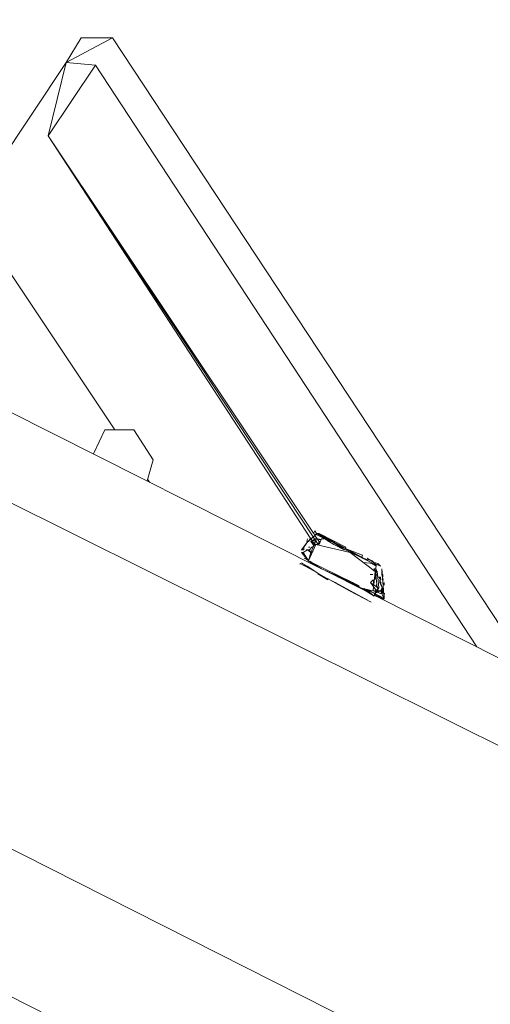
# Model space of a CAD drawing. Units: millimetres. Extents: x -10963 to 10320, y -8130 to 8611.
# Drawn here: x 5350 to 5573, y 1145 to 1611 of the extents above; entities that cross this region are included whole.
import ezdxf

# ---------------------------------------------------------------- set-up
doc = ezdxf.new("R2010")
doc.units = ezdxf.units.MM
doc.header["$MEASUREMENT"] = 0
doc.layers.add('МАФЫ НАШИ', color=7, linetype='Continuous', lineweight=25)

# ---------------------------------------------------------------- blocks, each defined once
blk = doc.blocks.new('кертшшщшщ')
at = {"layer": 'МАФЫ НАШИ', "color": 7, "lineweight": 20}
blk.add_open_spline([(-5439.76, 4503.04), (-5439.76, 4503.04), (-5609.51, 6355.49), (-5609.51, 6355.49), (-5691.77, 7253.05), (-5364.32, 7500.77), (-4818.45, 7857.31), (-4818.45, 7857.31), (-4305.31, 8192.46), (-4305.31, 8192.46), (-3723.64, 8610.59), (-3061.78, 8269.59), (-2712.9, 7463.94), (-2712.9, 7463.94), (-1712.59, 5153.99), (-1712.59, 5153.99), (-1675.87, 5091.21), (-1640.16, 5007.16), (-1593.57, 4912.02), (-1593.57, 4912.02), (-1262.38, 4121.32), (-1262.38, 4121.32), (-1125.86, 4246.8), (-973.23, 4330.57), (-803.72, 4373.34), (-803.72, 4373.34), (2433.07, 5189.97), (2433.07, 5189.97), (2660.39, 5247.32), (2863.57, 5219.5), (3080.58, 5101.29), (3080.58, 5101.29), (6028.62, 3281.64), (6028.62, 3281.64), (6172.37, 3203.34), (6301.52, 3093.57), (6413.46, 2957.12), (6485.49, 2981.45), (6557.39, 3006.65), (6629.2, 3032.36), (6846.64, 3110.23), (7063.44, 3192.95), (7279.67, 3278.29), (7378.79, 3317.41), (7477.92, 3356.91), (7576.74, 3397.73), (8358.64, 3632.25), (8937.71, 3276.8), (9228.4, 2507.55), (9228.4, 2507.55), (9989.83, 576.58), (9989.83, 576.58), (10320.38, -419.47), (10188.45, -1548.91), (9646.01, -2156.66), (9646.01, -2156.66), (9301.15, -2543.04), (9301.15, -2543.04), (9225.69, -3086.49), (9021.71, -3522.14), (8704.74, -3930.7), (8704.74, -3930.7), (4835.75, -7508.36), (4835.75, -7508.36), (4239.57, -8058.51), (3465.12, -7791.57), (3081.67, -6903.74), (3081.67, -6903.74), (2753.82, -6144.64), (2607.25, -5805.28)], degree=3, knots=[0, 0, 0, 0, 0.0212766, 0.0212766, 0.0212766, 0.0425532, 0.0425532, 0.0425532, 0.0638298, 0.0638298, 0.0638298, 0.0851064, 0.0851064, 0.0851064, 0.106383, 0.106383, 0.106383, 0.1276596, 0.1276596, 0.1276596, 0.1489362, 0.1489362, 0.1489362, 0.1702128, 0.1702128, 0.1702128, 0.1914894, 0.1914894, 0.1914894, 0.212766, 0.212766, 0.212766, 0.2340426, 0.2340426, 0.2340426, 0.2553191, 0.2553191, 0.2553191, 0.2765957, 0.2765957, 0.2765957, 0.2978723, 0.2978723, 0.2978723, 0.3191489, 0.3191489, 0.3191489, 0.3404255, 0.3404255, 0.3404255, 0.3617021, 0.3617021, 0.3617021, 0.3829787, 0.3829787, 0.3829787, 0.4042553, 0.4042553, 0.4042553, 0.4255319, 0.4255319, 0.4255319, 0.4468085, 0.4468085, 0.4468085, 0.4680851, 0.4680851, 0.4680851, 0.4846058, 0.4846058, 0.4846058, 0.4846058], dxfattribs=at)
at = {"layer": 'МАФЫ НАШИ', "color": 7, "lineweight": 15}
for points in [[(5393.91, 1602.49), (5393.91, 1602.49), (5371.95, 1590.88), (5371.95, 1590.88)], [(5379.13, 1602.49), (5379.13, 1602.49), (5371.95, 1590.88), (5371.95, 1590.88)], [(5379.13, 1602.49), (5379.13, 1602.49), (5393.91, 1602.49), (5393.91, 1602.49)], [(5393.91, 1602.49), (5393.91, 1602.49), (5592.65, 1300.81), (5592.65, 1300.81)], [(5339.43, 1541.9), (5339.43, 1541.9), (5371.95, 1590.88), (5371.95, 1590.88)], [(5363.5, 1556.07), (5363.5, 1556.07), (5371.95, 1590.88), (5371.95, 1590.88)], [(5385.78, 1589.59), (5385.78, 1589.59), (5363.5, 1556.07), (5363.5, 1556.07)], [(5385.78, 1589.59), (5385.78, 1589.59), (5371.95, 1590.88), (5371.95, 1590.88)], [(5566.15, 1314.16), (5566.15, 1314.16), (5385.78, 1589.59), (5385.78, 1589.59)], [(5487.7, 1365.27), (5487.7, 1365.27), (5363.5, 1556.07), (5363.5, 1556.07)], [(5488.79, 1366.25), (5488.79, 1366.25), (5363.5, 1556.07), (5363.5, 1556.07)], [(5488.95, 1367.97), (5488.95, 1367.97), (5363.5, 1556.07), (5363.5, 1556.07)], [(5332.99, 1509.66), (5332.99, 1509.66), (5394.94, 1416.86), (5394.94, 1416.86)], [(5344.4, 1425.97), (5344.4, 1425.97), (5492.08, 1351.51), (5492.08, 1351.51)], [(5390.21, 1416.86), (5390.21, 1416.86), (5384.87, 1405.56), (5384.87, 1405.56)], [(5404.04, 1416.86), (5404.04, 1416.86), (5390.21, 1416.86), (5390.21, 1416.86)], [(5413.12, 1402.68), (5413.12, 1402.68), (5404.04, 1416.86), (5404.04, 1416.86)], [(5413.12, 1402.68), (5413.12, 1402.68), (5410.21, 1392.79), (5410.21, 1392.79)], [(5410.45, 1393.61), (5410.45, 1393.61), (5411.39, 1392.19), (5411.39, 1392.19)], [(5794.3, 1159.05), (5794.3, 1159.05), (5341.48, 1384.58), (5341.48, 1384.58)], [(5490.6, 1367.87), (5490.6, 1367.87), (5486.27, 1364.01), (5486.27, 1364.01)], [(5486.48, 1364.01), (5486.48, 1364.01), (5490.6, 1367.87), (5490.6, 1367.87)], [(5489.49, 1365.19), (5489.49, 1365.19), (5488.82, 1366.2), (5488.82, 1366.2)], [(5489.54, 1369.17), (5489.54, 1369.17), (5488.91, 1367.87), (5488.91, 1367.87)], [(5488.91, 1367.87), (5488.91, 1367.87), (5490.04, 1367.37), (5490.04, 1367.37)], [(5489.61, 1366.99), (5489.61, 1366.99), (5489.06, 1367.82), (5489.06, 1367.82)], [(5490.28, 1367.87), (5490.28, 1367.87), (5489.54, 1369.17), (5489.54, 1369.17)], [(5490.73, 1365.3), (5490.73, 1365.3), (5489.63, 1366.96), (5489.63, 1366.96)], [(5490.06, 1367.36), (5490.06, 1367.36), (5494.72, 1365.3), (5494.72, 1365.3)], [(5490.49, 1367.77), (5490.49, 1367.77), (5490.28, 1367.87), (5490.28, 1367.87)], [(5490.28, 1367.87), (5490.28, 1367.87), (5490.49, 1367.87), (5490.49, 1367.87)], [(5490.49, 1367.87), (5490.49, 1367.87), (5491.66, 1367.87), (5491.66, 1367.87)], [(5495.35, 1365.3), (5495.35, 1365.3), (5490.49, 1367.77), (5490.49, 1367.77)], [(5490.92, 1367.87), (5490.92, 1367.87), (5493.32, 1366.33), (5493.32, 1366.33)], [(5498.38, 1364.23), (5498.38, 1364.23), (5490.92, 1367.87), (5490.92, 1367.87)], [(5491.66, 1367.87), (5491.66, 1367.87), (5504.22, 1361.43), (5504.22, 1361.43)], [(5491.76, 1366.59), (5491.76, 1366.59), (5491.88, 1366.55), (5491.88, 1366.55)], [(5494.3, 1365.3), (5494.3, 1365.3), (5491.76, 1366.59), (5491.76, 1366.59)], [(5494.39, 1365.79), (5494.39, 1365.79), (5495.98, 1365.3), (5495.98, 1365.3)], [(5483.31, 1360.14), (5483.31, 1360.14), (5486.27, 1364.01), (5486.27, 1364.01)], [(5483.31, 1360.14), (5483.31, 1360.14), (5484.37, 1361.43), (5484.37, 1361.43)], [(5484.16, 1361.43), (5484.16, 1361.43), (5483.31, 1360.14), (5483.31, 1360.14)], [(5486.27, 1364.01), (5486.27, 1364.01), (5484.16, 1361.43), (5484.16, 1361.43)], [(5486.27, 1364.01), (5486.27, 1364.01), (5484.37, 1361.43), (5484.37, 1361.43)], [(5484.37, 1361.43), (5484.37, 1361.43), (5484.77, 1362.04), (5484.77, 1362.04)], [(5484.37, 1361.43), (5484.37, 1361.43), (5484.37, 1360.14), (5484.37, 1360.14)], [(5485.85, 1364.01), (5485.85, 1364.01), (5486.06, 1365.3), (5486.06, 1365.3)], [(5486.27, 1364.01), (5486.27, 1364.01), (5486.48, 1364.01), (5486.48, 1364.01)], [(5487.43, 1365.3), (5487.43, 1365.3), (5486.59, 1364.01), (5486.59, 1364.01)], [(5486.59, 1364.01), (5486.59, 1364.01), (5487.43, 1365.3), (5487.43, 1365.3)], [(5490.07, 1362.73), (5490.07, 1362.73), (5486.59, 1354.99), (5486.59, 1354.99)], [(5486.59, 1361.43), (5486.59, 1361.43), (5487.12, 1361.43), (5487.12, 1361.43)], [(5487.12, 1361.43), (5487.12, 1361.43), (5486.59, 1361.43), (5486.59, 1361.43)], [(5488.07, 1361.43), (5488.07, 1361.43), (5487.01, 1360.14), (5487.01, 1360.14)], [(5487.54, 1364.01), (5487.54, 1364.01), (5489.65, 1365.3), (5489.65, 1365.3)], [(5488.49, 1364.01), (5488.49, 1364.01), (5487.54, 1364.01), (5487.54, 1364.01)], [(5487.65, 1364.01), (5487.65, 1364.01), (5489.23, 1362.73), (5489.23, 1362.73)], [(5488.7, 1362.73), (5488.7, 1362.73), (5487.65, 1364.01), (5487.65, 1364.01)], [(5487.65, 1358.86), (5487.65, 1358.86), (5488.7, 1361.43), (5488.7, 1361.43)], [(5488.24, 1364.44), (5488.24, 1364.44), (5487.75, 1365.19), (5487.75, 1365.19)], [(5488.7, 1361.43), (5488.7, 1361.43), (5488.07, 1361.43), (5488.07, 1361.43)], [(5488.38, 1361.43), (5488.38, 1361.43), (5489.02, 1362.73), (5489.02, 1362.73)], [(5489.65, 1365.3), (5489.65, 1365.3), (5488.49, 1364.01), (5488.49, 1364.01)], [(5489.17, 1363.02), (5489.17, 1363.02), (5488.51, 1364.03), (5488.51, 1364.03)], [(5489.44, 1362.73), (5489.44, 1362.73), (5488.6, 1361.43), (5488.6, 1361.43)], [(5489.23, 1362.73), (5489.23, 1362.73), (5488.7, 1362.73), (5488.7, 1362.73)], [(5489.08, 1362.84), (5489.08, 1362.84), (5490.24, 1365.21), (5490.24, 1365.21)], [(5489.13, 1365.3), (5489.13, 1365.3), (5489.76, 1364.01), (5489.76, 1364.01)], [(5489.65, 1365.3), (5489.65, 1365.3), (5489.33, 1365.3), (5489.33, 1365.3)], [(5489.33, 1365.3), (5489.33, 1365.3), (5489.65, 1365.3), (5489.65, 1365.3)], [(5489.38, 1361.18), (5489.38, 1361.18), (5489.33, 1361.43), (5489.33, 1361.43)], [(5489.33, 1361.43), (5489.33, 1361.43), (5489.45, 1361.35), (5489.45, 1361.35)], [(5489.77, 1362.08), (5489.77, 1362.08), (5489.39, 1362.66), (5489.39, 1362.66)], [(5490.25, 1365.21), (5490.25, 1365.21), (5489.44, 1362.73), (5489.44, 1362.73)], [(5489.74, 1361.99), (5489.74, 1361.99), (5489.44, 1362.73), (5489.44, 1362.73)], [(5489.44, 1362.73), (5489.44, 1362.73), (5489.74, 1361.99), (5489.74, 1361.99)], [(5489.44, 1362.73), (5489.44, 1362.73), (5490.07, 1362.73), (5490.07, 1362.73)], [(5489.91, 1364.55), (5489.91, 1364.55), (5489.51, 1365.15), (5489.51, 1365.15)], [(5489.65, 1365.3), (5489.65, 1365.3), (5492.52, 1364.85), (5492.52, 1364.85)], [(5489.65, 1365.3), (5489.65, 1365.3), (5490.92, 1365.3), (5490.92, 1365.3)], [(5491.03, 1362.87), (5491.03, 1362.87), (5490, 1364.43), (5490, 1364.43)], [(5506.22, 1358.86), (5506.22, 1358.86), (5490.07, 1362.73), (5490.07, 1362.73)], [(5490.71, 1362.73), (5490.71, 1362.73), (5490.18, 1362.73), (5490.18, 1362.73)], [(5490.63, 1362.59), (5490.63, 1362.59), (5490.71, 1362.73), (5490.71, 1362.73)], [(5490.79, 1362.55), (5490.79, 1362.55), (5491.87, 1364.01), (5491.87, 1364.01)], [(5491.72, 1363.81), (5491.72, 1363.81), (5490.85, 1365.11), (5490.85, 1365.11)], [(5492.58, 1365), (5492.58, 1365), (5490.92, 1365.3), (5490.92, 1365.3)], [(5491.48, 1362.38), (5491.48, 1362.38), (5492.71, 1365.3), (5492.71, 1365.3)], [(5491.87, 1364.01), (5491.87, 1364.01), (5492.17, 1364.01), (5492.17, 1364.01)], [(5491.87, 1364.01), (5491.87, 1364.01), (5492.17, 1364.01), (5492.17, 1364.01)], [(5492.71, 1365.3), (5492.71, 1365.3), (5494.3, 1365.3), (5494.3, 1365.3)], [(5498.52, 1362.73), (5498.52, 1362.73), (5494.3, 1365.3), (5494.3, 1365.3)], [(5494.3, 1365.3), (5494.3, 1365.3), (5496.19, 1364.01), (5496.19, 1364.01)], [(5494.72, 1365.3), (5494.72, 1365.3), (5500.32, 1362.73), (5500.32, 1362.73)], [(5495.35, 1365.3), (5495.35, 1365.3), (5500.32, 1362.73), (5500.32, 1362.73)], [(5500.73, 1362.73), (5500.73, 1362.73), (5495.35, 1365.3), (5495.35, 1365.3)], [(5495.78, 1364.4), (5495.78, 1364.4), (5495.56, 1364.44), (5495.56, 1364.44)], [(5495.68, 1364.35), (5495.68, 1364.35), (5495.9, 1364.32), (5495.9, 1364.32)], [(5495.98, 1365.3), (5495.98, 1365.3), (5497.36, 1364.34), (5497.36, 1364.34)], [(5496.19, 1364.01), (5496.19, 1364.01), (5497.38, 1363.43), (5497.38, 1363.43)], [(5496.19, 1364.01), (5496.19, 1364.01), (5496.42, 1364.01), (5496.42, 1364.01)], [(5498.42, 1363.6), (5498.42, 1363.6), (5503.38, 1360.14), (5503.38, 1360.14)], [(5503.38, 1360.14), (5503.38, 1360.14), (5498.52, 1362.73), (5498.52, 1362.73)], [(5498.87, 1363.62), (5498.87, 1363.62), (5498.85, 1363.9), (5498.85, 1363.9)], [(5498.9, 1363.27), (5498.9, 1363.27), (5498.89, 1363.39), (5498.89, 1363.39)], [(5512.34, 1356.27), (5512.34, 1356.27), (5499.42, 1363.13), (5499.42, 1363.13)], [(5500.32, 1362.73), (5500.32, 1362.73), (5512.34, 1356.27), (5512.34, 1356.27)], [(5500.65, 1362.05), (5500.65, 1362.05), (5500.52, 1362.13), (5500.52, 1362.13)], [(5503.7, 1360.86), (5503.7, 1360.86), (5500.6, 1362.08), (5500.6, 1362.08)], [(5514.88, 1354.99), (5514.88, 1354.99), (5500.73, 1362.73), (5500.73, 1362.73)], [(5501.71, 1361.3), (5501.71, 1361.3), (5502.59, 1360.85), (5502.59, 1360.85)], [(5501.8, 1361.23), (5501.8, 1361.23), (5517.09, 1353.7), (5517.09, 1353.7)], [(5504.22, 1361.43), (5504.22, 1361.43), (5504.13, 1360.86), (5504.13, 1360.86)], [(5483.31, 1360.14), (5483.31, 1360.14), (5483.11, 1360.14), (5483.11, 1360.14)], [(5483.74, 1360.14), (5483.74, 1360.14), (5483.31, 1360.14), (5483.31, 1360.14)], [(5483.31, 1358.86), (5483.31, 1358.86), (5486.59, 1354.99), (5486.59, 1354.99)], [(5483.74, 1358.86), (5483.74, 1358.86), (5483.31, 1358.86), (5483.31, 1358.86)], [(5483.43, 1360.14), (5483.43, 1360.14), (5483.74, 1360.14), (5483.74, 1360.14)], [(5484.37, 1360.14), (5484.37, 1360.14), (5483.74, 1360.14), (5483.74, 1360.14)], [(5486.59, 1354.99), (5486.59, 1354.99), (5483.74, 1358.86), (5483.74, 1358.86)], [(5486.06, 1360.14), (5486.06, 1360.14), (5484.06, 1358.86), (5484.06, 1358.86)], [(5484.06, 1358.86), (5484.06, 1358.86), (5486.59, 1354.99), (5486.59, 1354.99)], [(5486.53, 1355.07), (5486.53, 1355.07), (5484.47, 1356.27), (5484.47, 1356.27)], [(5484.47, 1356.27), (5484.47, 1356.27), (5486.29, 1355.35), (5486.29, 1355.35)], [(5485.54, 1360.14), (5485.54, 1360.14), (5487.01, 1360.14), (5487.01, 1360.14)], [(5487.65, 1358.86), (5487.65, 1358.86), (5486.06, 1360.14), (5486.06, 1360.14)], [(5486.59, 1354.99), (5486.59, 1354.99), (5487.65, 1358.86), (5487.65, 1358.86)], [(5487.01, 1360.14), (5487.01, 1360.14), (5487.65, 1358.86), (5487.65, 1358.86)], [(5487.02, 1355.95), (5487.02, 1355.95), (5487.16, 1357.09), (5487.16, 1357.09)], [(5487.19, 1359.23), (5487.19, 1359.23), (5487.34, 1359.47), (5487.34, 1359.47)], [(5487.29, 1357.56), (5487.29, 1357.56), (5487.75, 1357.56), (5487.75, 1357.56)], [(5487.96, 1358.86), (5487.96, 1358.86), (5487.57, 1358.58), (5487.57, 1358.58)], [(5487.65, 1358.86), (5487.65, 1358.86), (5487.96, 1358.86), (5487.96, 1358.86)], [(5487.96, 1358.86), (5487.96, 1358.86), (5488.55, 1359.33), (5488.55, 1359.33)], [(5488.41, 1359.03), (5488.41, 1359.03), (5487.96, 1358.86), (5487.96, 1358.86)], [(5512.14, 1357.56), (5512.14, 1357.56), (5505.23, 1360.27), (5505.23, 1360.27)], [(5518.16, 1349.83), (5518.16, 1349.83), (5506.22, 1358.86), (5506.22, 1358.86)], [(5511.57, 1356.42), (5511.57, 1356.42), (5511.67, 1356.63), (5511.67, 1356.63)], [(5511.67, 1356.61), (5511.67, 1356.61), (5511.89, 1356.51), (5511.89, 1356.51)], [(5511.72, 1356.72), (5511.72, 1356.72), (5512.14, 1357.56), (5512.14, 1357.56)], [(5512.02, 1356.55), (5512.02, 1356.55), (5514.07, 1355.64), (5514.07, 1355.64)], [(5512.34, 1356.27), (5512.34, 1356.27), (5514.88, 1354.99), (5514.88, 1354.99)], [(5514.25, 1356.27), (5514.25, 1356.27), (5516.46, 1354.99), (5516.46, 1354.99)], [(5518.04, 1353.7), (5518.04, 1353.7), (5514.25, 1356.27), (5514.25, 1356.27)], [(5482.52, 1353.42), (5482.52, 1353.42), (5482.58, 1353.7), (5482.58, 1353.7)], [(5486.22, 1351.73), (5486.22, 1351.73), (5482.58, 1353.7), (5482.58, 1353.7)], [(5489.03, 1350.13), (5489.03, 1350.13), (5482.58, 1353.7), (5482.58, 1353.7)], [(5482.78, 1353.59), (5482.78, 1353.59), (5482.58, 1353.7), (5482.58, 1353.7)], [(5483.74, 1353.7), (5483.74, 1353.7), (5483.24, 1354), (5483.24, 1354)], [(5485.95, 1352.4), (5485.95, 1352.4), (5483.74, 1353.7), (5483.74, 1353.7)], [(5483.88, 1353.1), (5483.88, 1353.1), (5485.9, 1352.42), (5485.9, 1352.42)], [(5495.78, 1345.96), (5495.78, 1345.96), (5485.95, 1352.4), (5485.95, 1352.4)], [(5486.35, 1355.32), (5486.35, 1355.32), (5486.39, 1355.29), (5486.39, 1355.29)], [(5486.38, 1354.99), (5486.38, 1354.99), (5492.71, 1351.12), (5492.71, 1351.12)], [(5507.38, 1344.67), (5507.38, 1344.67), (5486.38, 1354.99), (5486.38, 1354.99)], [(5486.59, 1354.99), (5486.59, 1354.99), (5490.05, 1353.18), (5490.05, 1353.18)], [(5488.09, 1354.15), (5488.09, 1354.15), (5487.15, 1354.7), (5487.15, 1354.7)], [(5513.16, 1355.86), (5513.16, 1355.86), (5512.25, 1356.09), (5512.25, 1356.09)], [(5517.09, 1353.7), (5517.09, 1353.7), (5512.4, 1354.19), (5512.4, 1354.19)], [(5513.18, 1355.91), (5513.18, 1355.91), (5513.48, 1355.78), (5513.48, 1355.78)], [(5513.33, 1355.9), (5513.33, 1355.9), (5513.68, 1355.73), (5513.68, 1355.73)], [(5515.82, 1355.2), (5515.82, 1355.2), (5513.39, 1355.8), (5513.39, 1355.8)], [(5518.57, 1352.4), (5518.57, 1352.4), (5515.98, 1353.82), (5515.98, 1353.82)], [(5516.17, 1353.79), (5516.17, 1353.79), (5518.79, 1352.4), (5518.79, 1352.4)], [(5516.68, 1354.99), (5516.68, 1354.99), (5516.3, 1355.08), (5516.3, 1355.08)], [(5516.44, 1353.64), (5516.44, 1353.64), (5516.54, 1353.51), (5516.54, 1353.51)], [(5516.46, 1354.99), (5516.46, 1354.99), (5518.04, 1353.7), (5518.04, 1353.7)], [(5517.11, 1354.46), (5517.11, 1354.46), (5516.68, 1354.99), (5516.68, 1354.99)], [(5519.42, 1353.7), (5519.42, 1353.7), (5517.22, 1354.37), (5517.22, 1354.37)], [(5518.79, 1352.4), (5518.79, 1352.4), (5517.34, 1354.17), (5517.34, 1354.17)], [(5517.6, 1353.86), (5517.6, 1353.86), (5520.69, 1352.4), (5520.69, 1352.4)], [(5517.84, 1353.7), (5517.84, 1353.7), (5517.66, 1353.78), (5517.66, 1353.78)], [(5520.69, 1352.4), (5520.69, 1352.4), (5517.84, 1353.7), (5517.84, 1353.7)], [(5518.26, 1351.12), (5518.26, 1351.12), (5518.57, 1352.4), (5518.57, 1352.4)], [(5520.69, 1352.4), (5520.69, 1352.4), (5519.42, 1353.7), (5519.42, 1353.7)], [(5491.03, 1348.79), (5491.03, 1348.79), (5495.78, 1345.96), (5495.78, 1345.96)], [(5495.08, 1346.78), (5495.08, 1346.78), (5491.49, 1348.77), (5491.49, 1348.77)], [(5499.15, 1344.67), (5499.15, 1344.67), (5492.58, 1348.06), (5492.58, 1348.06)], [(5492.71, 1351.12), (5492.71, 1351.12), (5507.38, 1344.67), (5507.38, 1344.67)], [(5493.75, 1350.66), (5493.75, 1350.66), (5514.4, 1340.26), (5514.4, 1340.26)], [(5495.41, 1349.83), (5495.41, 1349.83), (5495.65, 1349.83), (5495.65, 1349.83)], [(5501.15, 1347.26), (5501.15, 1347.26), (5498.01, 1348.79), (5498.01, 1348.79)], [(5501.4, 1347.26), (5501.4, 1347.26), (5500.51, 1347.26), (5500.51, 1347.26)], [(5500.89, 1347.53), (5500.89, 1347.53), (5511.29, 1342.09), (5511.29, 1342.09)], [(5515.73, 1348.54), (5515.73, 1348.54), (5516.36, 1348.54), (5516.36, 1348.54)], [(5516.36, 1348.54), (5516.36, 1348.54), (5516.99, 1348.54), (5516.99, 1348.54)], [(5517.41, 1351.12), (5517.41, 1351.12), (5518.57, 1349.83), (5518.57, 1349.83)], [(5518.57, 1351.12), (5518.57, 1351.12), (5517.41, 1351.12), (5517.41, 1351.12)], [(5517.42, 1343.57), (5517.42, 1343.57), (5518.16, 1349.83), (5518.16, 1349.83)], [(5518.57, 1349.83), (5518.57, 1349.83), (5517.94, 1347.26), (5517.94, 1347.26)], [(5517.94, 1345.96), (5517.94, 1345.96), (5518.57, 1349.83), (5518.57, 1349.83)], [(5517.94, 1347.26), (5517.94, 1347.26), (5517.94, 1345.96), (5517.94, 1345.96)], [(5517.97, 1349.96), (5517.97, 1349.96), (5518.08, 1350.38), (5518.08, 1350.38)], [(5518.42, 1349.24), (5518.42, 1349.24), (5518.16, 1349.83), (5518.16, 1349.83)], [(5518.16, 1349.83), (5518.16, 1349.83), (5518.29, 1348.68), (5518.29, 1348.68)], [(5518.33, 1348.35), (5518.33, 1348.35), (5519.03, 1342.38), (5519.03, 1342.38)], [(5519.31, 1347.26), (5519.31, 1347.26), (5518.46, 1349.16), (5518.46, 1349.16)], [(5518.57, 1349.83), (5518.57, 1349.83), (5518.57, 1351.12), (5518.57, 1351.12)], [(5518.57, 1350.58), (5518.57, 1350.58), (5519.1, 1349.83), (5519.1, 1349.83)], [(5519.1, 1349.83), (5519.1, 1349.83), (5519.31, 1347.26), (5519.31, 1347.26)], [(5519.84, 1342.09), (5519.84, 1342.09), (5519.31, 1347.26), (5519.31, 1347.26)], [(5520.79, 1345.96), (5520.79, 1345.96), (5519.84, 1347.26), (5519.84, 1347.26)], [(5519.84, 1347.26), (5519.84, 1347.26), (5520.69, 1347.26), (5520.69, 1347.26)], [(5520.69, 1347.26), (5520.69, 1347.26), (5520.79, 1345.96), (5520.79, 1345.96)], [(5521.22, 1348.54), (5521.22, 1348.54), (5521.22, 1351.12), (5521.22, 1351.12)], [(5521.74, 1345.96), (5521.74, 1345.96), (5521.22, 1351.12), (5521.22, 1351.12)], [(5521.22, 1351.12), (5521.22, 1351.12), (5521.97, 1341.01), (5521.97, 1341.01)], [(5521.52, 1347.06), (5521.52, 1347.06), (5521.22, 1348.54), (5521.22, 1348.54)], [(5521.48, 1348.54), (5521.48, 1348.54), (5521.74, 1348.54), (5521.74, 1348.54)], [(5521.74, 1347.26), (5521.74, 1347.26), (5521.61, 1347.26), (5521.61, 1347.26)], [(5521.74, 1348.54), (5521.74, 1348.54), (5521.74, 1347.26), (5521.74, 1347.26)], [(5505.91, 1340.8), (5505.91, 1340.8), (5495.6, 1346.5), (5495.6, 1346.5)], [(5500.93, 1343.61), (5500.93, 1343.61), (5499.15, 1344.67), (5499.15, 1344.67)], [(5513.4, 1336.93), (5513.4, 1336.93), (5499.15, 1344.67), (5499.15, 1344.67)], [(5505.57, 1344.71), (5505.57, 1344.71), (5505.79, 1344.97), (5505.79, 1344.97)], [(5507.38, 1344.67), (5507.38, 1344.67), (5510.15, 1342.93), (5510.15, 1342.93)], [(5510.17, 1343.28), (5510.17, 1343.28), (5507.38, 1344.67), (5507.38, 1344.67)], [(5507.38, 1344.67), (5507.38, 1344.67), (5510.68, 1342.91), (5510.68, 1342.91)], [(5515.93, 1344.67), (5515.93, 1344.67), (5517.2, 1345.96), (5517.2, 1345.96)], [(5515.93, 1344.67), (5515.93, 1344.67), (5518.79, 1340.8), (5518.79, 1340.8)], [(5515.93, 1344.67), (5515.93, 1344.67), (5517.41, 1343.39), (5517.41, 1343.39)], [(5517.09, 1340.8), (5517.09, 1340.8), (5517.33, 1342.78), (5517.33, 1342.78)], [(5517.2, 1345.96), (5517.2, 1345.96), (5517.31, 1345.96), (5517.31, 1345.96)], [(5517.41, 1343.39), (5517.41, 1343.39), (5517.2, 1345.96), (5517.2, 1345.96)], [(5517.31, 1345.96), (5517.31, 1345.96), (5517.21, 1345.87), (5517.21, 1345.87)], [(5519.42, 1342.09), (5519.42, 1342.09), (5517.39, 1343.59), (5517.39, 1343.59)], [(5518.81, 1344.21), (5518.81, 1344.21), (5518.57, 1342.73), (5518.57, 1342.73)], [(5518.93, 1342.45), (5518.93, 1342.45), (5518.99, 1342.66), (5518.99, 1342.66)], [(5520.37, 1344.67), (5520.37, 1344.67), (5520.37, 1345.96), (5520.37, 1345.96)], [(5520.37, 1345.96), (5520.37, 1345.96), (5521.42, 1342.09), (5521.42, 1342.09)], [(5521.42, 1342.09), (5521.42, 1342.09), (5520.37, 1344.67), (5520.37, 1344.67)], [(5520.9, 1344.67), (5520.9, 1344.67), (5520.72, 1344.67), (5520.72, 1344.67)], [(5521.42, 1345.96), (5521.42, 1345.96), (5521.6, 1345.96), (5521.6, 1345.96)], [(5522.05, 1340.83), (5522.05, 1340.83), (5521.74, 1345.96), (5521.74, 1345.96)], [(5522.06, 1345.96), (5522.06, 1345.96), (5521.74, 1345.96), (5521.74, 1345.96)], [(5521.74, 1345.96), (5521.74, 1345.96), (5522.06, 1345.96), (5522.06, 1345.96)], [(5522.27, 1343.39), (5522.27, 1343.39), (5522.27, 1344.67), (5522.27, 1344.67)], [(5522.27, 1344.67), (5522.27, 1344.67), (5522.38, 1343.39), (5522.38, 1343.39)], [(5522.38, 1343.39), (5522.38, 1343.39), (5522.27, 1343.39), (5522.27, 1343.39)], [(5516.18, 1335.43), (5516.18, 1335.43), (5505.91, 1340.8), (5505.91, 1340.8)], [(5511.29, 1342.09), (5511.29, 1342.09), (5512.85, 1341.75), (5512.85, 1341.75)], [(5511.57, 1342.03), (5511.57, 1342.03), (5517.63, 1338.23), (5517.63, 1338.23)], [(5512.7, 1341.84), (5512.7, 1341.84), (5514.67, 1340.8), (5514.67, 1340.8)], [(5512.91, 1341.74), (5512.91, 1341.74), (5517.09, 1340.8), (5517.09, 1340.8)], [(5517.73, 1339.52), (5517.73, 1339.52), (5513.59, 1341.58), (5513.59, 1341.58)], [(5518.04, 1339.52), (5518.04, 1339.52), (5514.09, 1341.47), (5514.09, 1341.47)], [(5514.67, 1340.8), (5514.67, 1340.8), (5517.63, 1338.23), (5517.63, 1338.23)], [(5515.2, 1340.8), (5515.2, 1340.8), (5517.11, 1339.82), (5517.11, 1339.82)], [(5515.28, 1340.75), (5515.28, 1340.75), (5515.2, 1340.8), (5515.2, 1340.8)], [(5517.73, 1340.8), (5517.73, 1340.8), (5517.09, 1340.8), (5517.09, 1340.8)], [(5517.09, 1340.8), (5517.09, 1340.8), (5520.69, 1339.52), (5520.69, 1339.52)], [(5517.63, 1338.23), (5517.63, 1338.23), (5517.73, 1339.52), (5517.73, 1339.52)], [(5517.66, 1338.61), (5517.66, 1338.61), (5802.22, 1195.14), (5802.22, 1195.14)], [(5518.86, 1338.02), (5518.86, 1338.02), (5517.68, 1338.9), (5517.68, 1338.9)], [(5520.69, 1339.52), (5520.69, 1339.52), (5517.73, 1340.8), (5517.73, 1340.8)], [(5517.73, 1339.52), (5517.73, 1339.52), (5517.77, 1339.49), (5517.77, 1339.49)], [(5517.73, 1339.52), (5517.73, 1339.52), (5521.42, 1336.93), (5521.42, 1336.93)], [(5521.53, 1336.93), (5521.53, 1336.93), (5517.73, 1339.52), (5517.73, 1339.52)], [(5517.77, 1339.49), (5517.77, 1339.49), (5520.27, 1338.23), (5520.27, 1338.23)], [(5518.19, 1340.4), (5518.19, 1340.4), (5518.04, 1339.52), (5518.04, 1339.52)], [(5518.04, 1339.52), (5518.04, 1339.52), (5518.3, 1340.37), (5518.3, 1340.37)], [(5518.47, 1340.31), (5518.47, 1340.31), (5518.04, 1339.52), (5518.04, 1339.52)], [(5518.04, 1339.52), (5518.04, 1339.52), (5518.78, 1340.21), (5518.78, 1340.21)], [(5519.17, 1340.06), (5519.17, 1340.06), (5518.04, 1339.52), (5518.04, 1339.52)], [(5518.35, 1341.39), (5518.35, 1341.39), (5518.22, 1340.59), (5518.22, 1340.59)], [(5518.35, 1340.54), (5518.35, 1340.54), (5518.54, 1341.14), (5518.54, 1341.14)], [(5518.75, 1340.85), (5518.75, 1340.85), (5518.54, 1340.44), (5518.54, 1340.44)], [(5518.79, 1340.8), (5518.79, 1340.8), (5519.42, 1342.09), (5519.42, 1342.09)], [(5518.88, 1340.3), (5518.88, 1340.3), (5519.42, 1340.8), (5519.42, 1340.8)], [(5519.13, 1341.5), (5519.13, 1341.5), (5519.21, 1340.8), (5519.21, 1340.8)], [(5519.21, 1340.8), (5519.21, 1340.8), (5519.84, 1342.09), (5519.84, 1342.09)], [(5520.69, 1340.8), (5520.69, 1340.8), (5519.3, 1340.13), (5519.3, 1340.13)], [(5519.42, 1340.8), (5519.42, 1340.8), (5520.69, 1340.8), (5520.69, 1340.8)], [(5520.27, 1338.23), (5520.27, 1338.23), (5522.24, 1337.01), (5522.24, 1337.01)], [(5520.69, 1340.8), (5520.69, 1340.8), (5521.42, 1342.09), (5521.42, 1342.09)], [(5520.69, 1340.8), (5520.69, 1340.8), (5522.27, 1336.93), (5522.27, 1336.93)], [(5520.69, 1340.8), (5520.69, 1340.8), (5522.06, 1339.69), (5522.06, 1339.69)], [(5520.69, 1339.52), (5520.69, 1339.52), (5521.63, 1339.52), (5521.63, 1339.52)], [(5521.42, 1342.09), (5521.42, 1342.09), (5521.1, 1340.8), (5521.1, 1340.8)], [(5521.74, 1340.8), (5521.74, 1340.8), (5521.1, 1340.8), (5521.1, 1340.8)], [(5521.74, 1340.8), (5521.74, 1340.8), (5521.42, 1342.09), (5521.42, 1342.09)], [(5521.58, 1341.47), (5521.58, 1341.47), (5521.53, 1342.09), (5521.53, 1342.09)], [(5521.53, 1342.09), (5521.53, 1342.09), (5522.06, 1340.8), (5522.06, 1340.8)], [(5521.53, 1340.8), (5521.53, 1340.8), (5521.59, 1340.07), (5521.59, 1340.07)], [(5522.06, 1340.8), (5522.06, 1340.8), (5521.74, 1340.8), (5521.74, 1340.8)], [(5521.99, 1340.8), (5521.99, 1340.8), (5522.27, 1336.93), (5522.27, 1336.93)], [(5522.27, 1336.93), (5522.27, 1336.93), (5522.05, 1340.8), (5522.05, 1340.8)], [(5522.12, 1339.65), (5522.12, 1339.65), (5522.27, 1339.52), (5522.27, 1339.52)], [(5522.27, 1339.52), (5522.27, 1339.52), (5522.27, 1336.93), (5522.27, 1336.93)], [(5522.27, 1339.52), (5522.27, 1339.52), (5522.69, 1339.52), (5522.69, 1339.52)], [(5522.69, 1339.52), (5522.69, 1339.52), (5522.27, 1339.52), (5522.27, 1339.52)], [(5514.25, 1336.44), (5514.25, 1336.44), (5513.4, 1336.93), (5513.4, 1336.93)], [(5520.99, 1336.93), (5520.99, 1336.93), (5521.42, 1336.93), (5521.42, 1336.93)], [(5521.42, 1336.93), (5521.42, 1336.93), (5520.99, 1336.93), (5520.99, 1336.93)], [(5521.42, 1336.93), (5521.42, 1336.93), (5521.53, 1336.93), (5521.53, 1336.93)], [(5521.53, 1336.93), (5521.53, 1336.93), (5522.16, 1336.93), (5522.16, 1336.93)], [(5522.16, 1336.93), (5522.16, 1336.93), (5521.53, 1336.93), (5521.53, 1336.93)], [(5522.16, 1336.93), (5522.16, 1336.93), (5522.27, 1336.93), (5522.27, 1336.93)], [(5522.27, 1336.93), (5522.27, 1336.93), (5522.16, 1336.93), (5522.16, 1336.93)], [(5522.38, 1336.93), (5522.38, 1336.93), (5522.27, 1337.17), (5522.27, 1337.17)], [(5522.27, 1336.93), (5522.27, 1336.93), (5522.38, 1336.93), (5522.38, 1336.93)], [(5337.74, 1222.77), (5337.74, 1222.77), (5761.37, 1008.23), (5761.37, 1008.23)], [(5404.47, 1118.94), (5404.47, 1118.94), (5334.43, 1154.42), (5334.43, 1154.42)]]:
    blk.add_open_spline(points, degree=3, dxfattribs=at)

msp = doc.modelspace()

# ---------------------------------------------------------------- block references
at = {"layer": 'МАФЫ НАШИ'}
msp.add_blockref('кертшшщшщ', (0, 0), dxfattribs=at)

doc.saveas('drawing.dxf')
